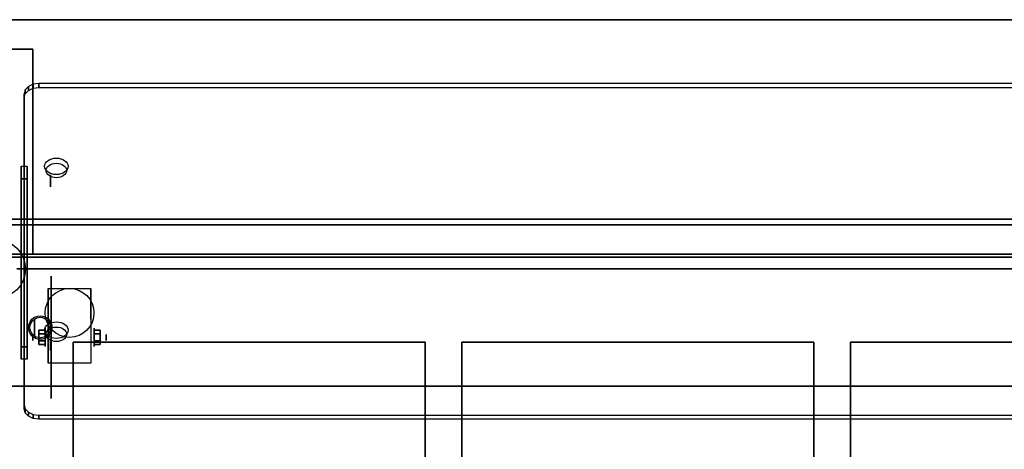
# Model space of a CAD drawing. Extents: x -163 to 163, y -14 to 21.
# Drawn here: x -133 to -99, y 7 to 21 of the extents above; entities that cross this region are included whole.
import ezdxf

# ---------------------------------------------------------------- set-up
doc = ezdxf.new("R2010")
doc.units = 0
for name, color, linetype in [('3D', 254, 'CONTINUOUS'), ('3D-BLACK', 250, 'CONTINUOUS'), ('3D-CART-BODY', 42, 'CONTINUOUS'), ('3D-CART-TRIM', 5, 'CONTINUOUS'), ('3D-FLAT', 7, 'CONTINUOUS'), ('3D-GLASS-EDGE', 251, 'CONTINUOUS'), ('3D-GLASS-FACE', 9, 'CONTINUOUS'), ('3D-NON', 7, 'CONTINUOUS'), ('3D-SZG', 45, 'CONTINUOUS')]:
    doc.layers.add(name, color=color, linetype=linetype)

msp = doc.modelspace()

# ---------------------------------------------------------------- linework, layer by layer
at = {"layer": '3D', "extrusion": (0, 0.707107, 0.707107)}
for centre, radius in [((131.45, 21.338, 44.301), 0.4), ((131.45, 21.338, 44.101), 0.35), ((131.45, 29.238, 44.301), 0.4), ((131.45, 29.238, 44.101), 0.35)]:
    msp.add_circle(centre, radius, dxfattribs=at)
at = {"layer": '3D', "extrusion": (-1, 0, 0)}
for centre, radius in [((-15.743, 45.919, 131.65), 0.2), ((-10.738, 54.5, 132.2), 0.3), ((-10.404, 2.083, 130.166), 0.313), ((-10.404, 2.083, 129.75), 0.104), ((-10.157, 51.505, 131.65), 0.2)]:
    msp.add_circle(centre, radius, dxfattribs=at)
at = {"layer": '3D', "extrusion": (1, 0, 0)}
for centre, radius in [((10.404, 2.083, -132.25), 0.104), ((10.404, 2.083, -131.833), 0.313)]:
    msp.add_circle(centre, radius, dxfattribs=at)
at = {"layer": '3D', "extrusion": (-1, 0, 0)}
for centre in [(-10.404, 2.083, 131.729), (-10.404, 2.083, 130.271)]:
    msp.add_arc(centre, 0.884, 225, 0, dxfattribs=at)
at = {"layer": '3D'}
for points in [[(-132.65, 10.086, 52), (-132.65, 16.238, 45.848), (-132.45, 16.238, 45.848), (-132.45, 10.086, 52)], [(-132.65, 15.813, 45.424), (-132.65, 16.238, 45.848), (-132.45, 16.238, 45.848), (-132.45, 15.813, 45.424)], [(-132.65, 9.662, 51.576), (-132.65, 15.813, 45.424), (-132.45, 15.813, 45.424), (-132.45, 9.662, 51.576)], [(-132.042, 10.645, 2.083), (-131.833, 10.645, 2.083), (-131.833, 10.524, 2.292), (-132.042, 10.524, 2.292)], [(-132.042, 10.524, 1.875), (-131.833, 10.524, 1.875), (-131.833, 10.645, 2.083), (-132.042, 10.645, 2.083)], [(-129.958, 10.645, 2.083), (-130.166, 10.645, 2.083), (-130.166, 10.524, 1.875), (-129.958, 10.524, 1.875)], [(-129.958, 10.524, 2.292), (-130.166, 10.524, 2.292), (-130.166, 10.645, 2.083), (-129.958, 10.645, 2.083)], [(-132.65, 9.662, 51.576), (-132.65, 10.086, 52), (-132.45, 10.086, 52), (-132.45, 9.662, 51.576)], [(-132.042, 10.164, 2.083), (-131.833, 10.164, 2.083), (-131.833, 10.284, 1.875), (-132.042, 10.284, 1.875)], [(-132.042, 10.284, 2.292), (-131.833, 10.284, 2.292), (-131.833, 10.164, 2.083), (-132.042, 10.164, 2.083)], [(-129.958, 10.164, 2.083), (-130.166, 10.164, 2.083), (-130.166, 10.284, 2.292), (-129.958, 10.284, 2.292)], [(-129.958, 10.284, 1.875), (-130.166, 10.284, 1.875), (-130.166, 10.164, 2.083), (-129.958, 10.164, 2.083)]]:
    msp.add_3dface(points, dxfattribs=at)
at = {"layer": '3D-BLACK', "extrusion": (1, 0, 0)}
msp.add_circle((10.404, 2.083, -131.625), 2.083, dxfattribs=at)
at = {"layer": '3D-BLACK'}
for points in [[(-133.9, 13.137, 5), (-133.9, 13.137, 33), (-76.1, 13.137, 33), (-76.1, 13.137, 5)], [(-133.9, -12.662, 5), (-133.9, 13.137, 5), (-76.1, 13.137, 5), (-76.1, -12.662, 5)]]:
    msp.add_3dface(points, dxfattribs=at)
at = {"layer": '3D-CART-BODY'}
msp.add_3dface([(-77.5, 13.238, 5.25), (-77.5, 13.238, 33), (-132.5, 13.238, 33), (-132.5, 13.238, 5.25)], dxfattribs=at)
at = {"layer": '3D-CART-TRIM'}
for points in [[(-132.5, 13.238, 5), (-132.5, 13.238, 33), (-134, 13.238, 33), (-134, 13.238, 5)], [(-77.5, 13.238, 5), (-77.5, 13.238, 5.25), (-132.5, 13.238, 5.25), (-132.5, 13.238, 5)]]:
    msp.add_3dface(points, dxfattribs=at)
at = {"layer": '3D-FLAT'}
for centre, radius in [((-131, 11.238, 4.792), 0.833), ((-132, 10.738, 55.2), 0.4), ((-132, 10.738, 55), 0.35)]:
    msp.add_circle(centre, radius, dxfattribs=at)
for points in [[(-134.9, 14.438, 34), (-75.1, 14.438, 34), (-75.1, 21.238, 34), (-134.9, 21.238, 34)], [(-134.9, 14.438, 33), (-75.1, 14.438, 33), (-75.1, 21.238, 33), (-134.9, 21.238, 33)], [(-134.25, 20.238, 32.5), (-132.25, 20.238, 32.5), (-132.25, 13.238, 32.5), (-134.25, 13.238, 32.5)], [(-134.25, 20.238, 33), (-132.25, 20.238, 33), (-132.25, 13.238, 33), (-134.25, 13.238, 33)], [(-130.271, 9.52, 4.792), (-131.729, 9.52, 4.792), (-131.729, 12.071, 4.792), (-130.271, 12.071, 4.792)], [(-132.042, 10.524, 2.292), (-131.833, 10.524, 2.292), (-131.833, 10.284, 2.292), (-132.042, 10.284, 2.292)], [(-132.042, 10.284, 1.875), (-131.833, 10.284, 1.875), (-131.833, 10.524, 1.875), (-132.042, 10.524, 1.875)], [(-129.958, 10.284, 2.292), (-130.166, 10.284, 2.292), (-130.166, 10.524, 2.292), (-129.958, 10.524, 2.292)], [(-129.958, 10.524, 1.875), (-130.166, 10.524, 1.875), (-130.166, 10.284, 1.875), (-129.958, 10.284, 1.875)], [(-130.875, -9.762, 28), (-118.875, -9.762, 28), (-118.875, 10.238, 28), (-130.875, 10.238, 28)], [(-117.625, -9.762, 28), (-105.625, -9.762, 28), (-105.625, 10.238, 28), (-117.625, 10.238, 28)], [(-104.375, -9.762, 28), (-92.375, -9.762, 28), (-92.375, 10.238, 28), (-104.375, 10.238, 28)], [(-133.5, -11.762, 5.25), (-76.5, -11.762, 5.25), (-76.5, 8.738, 5.25), (-133.5, 8.738, 5.25)], [(-133.5, -11.762, 6), (-76.5, -11.762, 6), (-76.5, 8.738, 6), (-133.5, 8.738, 6)]]:
    msp.add_3dface(points, dxfattribs=at)
for points, invisible_edges in [([(-75.1, 14.238, 34), (-79.125, 10.238, 34), (-130.875, 10.238, 34), (-134.9, 14.238, 34)], 7), ([(-134.9, 14.238, 34), (-130.875, 10.238, 34), (-130.875, -9.762, 34), (-134.9, -13.762, 34)], 7), ([(-118.875, -9.762, 34), (-117.625, -9.762, 34), (-117.625, 10.238, 34), (-118.875, 10.238, 34)], 15), ([(-105.625, -9.762, 34), (-104.375, -9.762, 34), (-104.375, 10.238, 34), (-105.625, 10.238, 34)], 15)]:
    msp.add_3dface(points, dxfattribs=dict(at, invisible_edges=invisible_edges))
at = {"layer": '3D-GLASS-EDGE'}
for points in [[(-132.55, 18.571, 43.798), (-132.512, 18.706, 43.662), (-132.512, 18.848, 43.804), (-132.55, 18.713, 43.939)], [(-132.512, 18.706, 43.662), (-132.404, 18.821, 43.548), (-132.404, 18.963, 43.689), (-132.512, 18.848, 43.804)], [(-132.404, 18.821, 43.548), (-132.241, 18.898, 43.471), (-132.241, 19.039, 43.613), (-132.404, 18.963, 43.689)], [(-132.241, 18.898, 43.471), (-132.05, 18.925, 43.444), (-132.05, 19.066, 43.586), (-132.241, 19.039, 43.613)], [(-132.05, 18.925, 43.444), (-77.95, 18.925, 43.444), (-77.95, 19.066, 43.586), (-132.05, 19.066, 43.586)], [(-132.55, 7.965, 54.404), (-132.55, 18.571, 43.798), (-132.55, 18.713, 43.939), (-132.55, 8.106, 54.546)], [(-132.8, 12.738, 55), (-77.2, 12.738, 55), (-77.2, 12.738, 55.2), (-132.8, 12.738, 55.2)], [(-132.512, 7.829, 54.54), (-132.55, 7.965, 54.404), (-132.55, 8.106, 54.546), (-132.512, 7.971, 54.681)], [(-132.404, 7.715, 54.654), (-132.512, 7.829, 54.54), (-132.512, 7.971, 54.681), (-132.404, 7.856, 54.796)], [(-132.241, 7.638, 54.731), (-132.404, 7.715, 54.654), (-132.404, 7.856, 54.796), (-132.241, 7.779, 54.872)], [(-132.05, 7.611, 54.758), (-132.241, 7.638, 54.731), (-132.241, 7.779, 54.872), (-132.05, 7.752, 54.899)], [(-77.95, 7.611, 54.758), (-132.05, 7.611, 54.758), (-132.05, 7.752, 54.899), (-77.95, 7.752, 54.899)]]:
    msp.add_3dface(points, dxfattribs=at)
at = {"layer": '3D-GLASS-FACE', "invisible_edges": 15}
for points in [[(-132.512, 18.848, 43.804), (-132.55, 18.713, 43.939), (-77.45, 18.713, 43.939), (-77.488, 18.848, 43.804)], [(-132.404, 18.963, 43.689), (-132.512, 18.848, 43.804), (-77.488, 18.848, 43.804), (-77.596, 18.963, 43.689)], [(-132.404, 18.821, 43.548), (-132.512, 18.706, 43.662), (-77.488, 18.706, 43.662), (-77.596, 18.821, 43.548)], [(-132.241, 19.039, 43.613), (-132.404, 18.963, 43.689), (-77.596, 18.963, 43.689), (-77.759, 19.039, 43.613)], [(-132.241, 18.898, 43.471), (-132.404, 18.821, 43.548), (-77.596, 18.821, 43.548), (-77.759, 18.898, 43.471)], [(-132.05, 19.066, 43.586), (-132.241, 19.039, 43.613), (-77.759, 19.039, 43.613), (-77.95, 19.066, 43.586)], [(-132.05, 18.925, 43.444), (-132.241, 18.898, 43.471), (-77.759, 18.898, 43.471), (-77.95, 18.925, 43.444)], [(-132.55, 18.713, 43.939), (-132.55, 8.106, 54.546), (-77.45, 8.106, 54.546), (-77.45, 18.713, 43.939)], [(-132.512, 18.706, 43.662), (-132.55, 18.571, 43.798), (-77.45, 18.571, 43.798), (-77.488, 18.706, 43.662)], [(-132.55, 18.571, 43.798), (-132.55, 7.965, 54.404), (-77.45, 7.965, 54.404), (-77.45, 18.571, 43.798)], [(-133.262, 12.429, 55.2), (-133.3, 12.238, 55.2), (-76.7, 12.238, 55.2), (-76.738, 12.429, 55.2)], [(-133.262, 12.429, 55), (-133.3, 12.238, 55), (-76.7, 12.238, 55), (-76.738, 12.429, 55)], [(-133.154, 12.591, 55.2), (-133.262, 12.429, 55.2), (-76.738, 12.429, 55.2), (-76.846, 12.591, 55.2)], [(-133.154, 12.591, 55), (-133.262, 12.429, 55), (-76.738, 12.429, 55), (-76.846, 12.591, 55)], [(-132.991, 12.699, 55.2), (-133.154, 12.591, 55.2), (-76.846, 12.591, 55.2), (-77.009, 12.699, 55.2)], [(-132.991, 12.699, 55), (-133.154, 12.591, 55), (-76.846, 12.591, 55), (-77.009, 12.699, 55)], [(-132.8, 12.738, 55.2), (-132.991, 12.699, 55.2), (-77.009, 12.699, 55.2), (-77.2, 12.738, 55.2)], [(-132.8, 12.738, 55), (-132.991, 12.699, 55), (-77.009, 12.699, 55), (-77.2, 12.738, 55)], [(-133.3, 12.238, 55.2), (-133.3, -2.762, 55.2), (-76.7, -2.762, 55.2), (-76.7, 12.238, 55.2)], [(-133.3, 12.238, 55), (-133.3, -2.762, 55), (-76.7, -2.762, 55), (-76.7, 12.238, 55)], [(-132.55, 8.106, 54.546), (-132.512, 7.971, 54.681), (-77.488, 7.971, 54.681), (-77.45, 8.106, 54.546)], [(-132.55, 7.965, 54.404), (-132.512, 7.829, 54.54), (-77.488, 7.829, 54.54), (-77.45, 7.965, 54.404)], [(-132.512, 7.971, 54.681), (-132.404, 7.856, 54.796), (-77.596, 7.856, 54.796), (-77.488, 7.971, 54.681)], [(-132.512, 7.829, 54.54), (-132.404, 7.715, 54.654), (-77.596, 7.715, 54.654), (-77.488, 7.829, 54.54)], [(-132.404, 7.856, 54.796), (-132.241, 7.779, 54.872), (-77.759, 7.779, 54.872), (-77.596, 7.856, 54.796)], [(-132.241, 7.779, 54.872), (-132.05, 7.752, 54.899), (-77.95, 7.752, 54.899), (-77.759, 7.779, 54.872)], [(-132.404, 7.715, 54.654), (-132.241, 7.638, 54.731), (-77.759, 7.638, 54.731), (-77.596, 7.715, 54.654)], [(-132.241, 7.638, 54.731), (-132.05, 7.611, 54.758), (-77.95, 7.611, 54.758), (-77.759, 7.638, 54.731)]]:
    msp.add_3dface(points, dxfattribs=at)
at = {"layer": '3D-NON'}
for points in [[(-134.9, 21.238, 33), (-75.1, 21.238, 33), (-75.1, 21.238, 34), (-134.9, 21.238, 34)], [(-134.25, 20.238, 33), (-132.25, 20.238, 33), (-132.25, 20.238, 32.5), (-134.25, 20.238, 32.5)], [(-132.25, 20.238, 33), (-132.25, 13.238, 33), (-132.25, 13.238, 32.5), (-132.25, 20.238, 32.5)], [(-132.65, 9.662, 51.576), (-132.65, 15.813, 45.424), (-132.65, 16.238, 45.848), (-132.65, 10.086, 52)], [(-132.45, 9.662, 51.576), (-132.45, 15.813, 45.424), (-132.45, 16.238, 45.848), (-132.45, 10.086, 52)], [(-134.9, 14.438, 33), (-75.1, 14.438, 33), (-75.1, 14.438, 34), (-134.9, 14.438, 34)], [(-75.1, 14.238, 34), (-75.1, 14.238, 33), (-134.9, 14.238, 33), (-134.9, 14.238, 34)], [(-134.25, 13.238, 33), (-132.25, 13.238, 33), (-132.25, 13.238, 32.5), (-134.25, 13.238, 32.5)], [(-131.729, 12.071, 4.792), (-131.729, 12.071, 4.792), (-131.729, 11.029, 1.458)], [(-130.271, 12.071, 4.792), (-130.271, 12.071, 4.792), (-130.271, 11.029, 1.458)], [(-130.875, 10.238, 28), (-130.875, 10.238, 34), (-130.875, -9.762, 34), (-130.875, -9.762, 28)], [(-118.875, 10.238, 28), (-118.875, 10.238, 34), (-130.875, 10.238, 34), (-130.875, 10.238, 28)], [(-118.875, -9.762, 28), (-118.875, -9.762, 34), (-118.875, 10.238, 34), (-118.875, 10.238, 28)], [(-117.625, 10.238, 28), (-117.625, 10.238, 34), (-117.625, -9.762, 34), (-117.625, -9.762, 28)], [(-105.625, 10.238, 28), (-105.625, 10.238, 34), (-117.625, 10.238, 34), (-117.625, 10.238, 28)], [(-105.625, -9.762, 28), (-105.625, -9.762, 34), (-105.625, 10.238, 34), (-105.625, 10.238, 28)], [(-104.375, 10.238, 28), (-104.375, 10.238, 34), (-104.375, -9.762, 34), (-104.375, -9.762, 28)], [(-92.375, 10.238, 28), (-92.375, 10.238, 34), (-104.375, 10.238, 34), (-104.375, 10.238, 28)], [(-131.729, 9.52, 2.083), (-131.729, 9.52, 2.083), (-131.729, 9.52, 4.792)], [(-130.271, 9.52, 2.083), (-130.271, 9.52, 2.083), (-130.271, 9.52, 4.792)], [(-133.5, 8.738, 6), (-76.5, 8.738, 6), (-76.5, 8.738, 5.25), (-133.5, 8.738, 5.25)]]:
    msp.add_3dface(points, dxfattribs=at)
at = {"layer": '3D-NON', "invisible_edges": 15}
for points in [[(-131.729, 11.299, 4.792), (-131.729, 12.071, 4.792), (-131.729, 11.029, 1.458), (-131.729, 10.742, 1.267)], [(-130.271, 11.299, 4.792), (-130.271, 12.071, 4.792), (-130.271, 11.029, 1.458), (-130.271, 10.742, 1.267)], [(-131.729, 10.943, 4.792), (-131.729, 11.299, 4.792), (-131.729, 10.742, 1.267), (-131.729, 10.404, 1.199)], [(-130.271, 10.943, 4.792), (-130.271, 11.299, 4.792), (-130.271, 10.742, 1.267), (-130.271, 10.404, 1.199)], [(-131.729, 10.587, 4.792), (-131.729, 10.943, 4.792), (-131.729, 10.404, 1.199), (-131.729, 10.066, 1.267)], [(-130.271, 10.587, 4.792), (-130.271, 10.943, 4.792), (-130.271, 10.404, 1.199), (-130.271, 10.066, 1.267)], [(-131.729, 10.232, 4.792), (-131.729, 10.587, 4.792), (-131.729, 10.066, 1.267), (-131.729, 9.779, 1.458)], [(-130.271, 10.232, 4.792), (-130.271, 10.587, 4.792), (-130.271, 10.066, 1.267), (-130.271, 9.779, 1.458)], [(-131.729, 9.876, 4.792), (-131.729, 10.232, 4.792), (-131.729, 9.779, 1.458), (-131.729, 9.588, 1.745)], [(-130.271, 9.876, 4.792), (-130.271, 10.232, 4.792), (-130.271, 9.779, 1.458), (-130.271, 9.588, 1.745)], [(-131.729, 9.52, 4.792), (-131.729, 9.876, 4.792), (-131.729, 9.588, 1.745), (-131.729, 9.52, 2.083)], [(-130.271, 9.52, 4.792), (-130.271, 9.876, 4.792), (-130.271, 9.588, 1.745), (-130.271, 9.52, 2.083)]]:
    msp.add_3dface(points, dxfattribs=at)
at = {"layer": '3D-SZG'}
msp.add_circle((-133.5, 12.738, 34), 1, dxfattribs=at)

doc.saveas('drawing.dxf')
